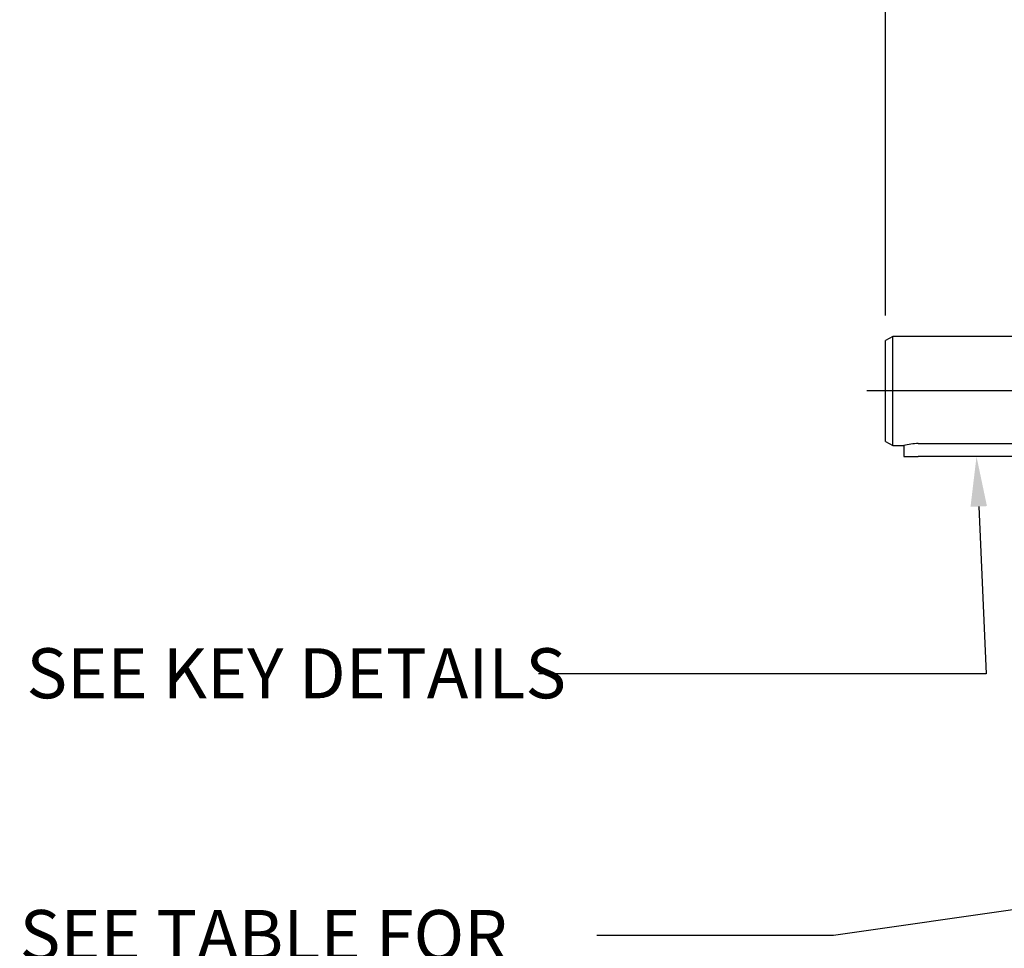
# Model space of a CAD drawing. Units: millimetres. Extents: x 0 to 530, y -59 to 292.
# Drawn here: x 248 to 302, y 158 to 209 of the extents above; entities that cross this region are included whole.
import ezdxf
from ezdxf import colors
from ezdxf.entities.mleader import LeaderData, LeaderLine
from ezdxf.enums import TextEntityAlignment as Align
from ezdxf.lldxf.tags import DXFTag
from ezdxf.math import Vec2, Vec3

# ---------------------------------------------------------------- set-up
doc = ezdxf.new("R2010")
doc.units = ezdxf.units.MM
for name, color, linetype in [('Default', 7, 'Continuous'), ('IW6C113-1', 7, 'Continuous'), ('K8X7X40', 7, 'Continuous')]:
    doc.layers.add(name, color=color, linetype=linetype)
doc.styles.add('SEACAD_Arial', font='arial.ttf')
tags = doc.linetypes.add('CENTER2', pattern=[28.575, 19.05, -3.175, 3.175, -3.175]).pattern_tags.tags
tags[10:11] = [DXFTag(74, 4), DXFTag(75, 0), DXFTag(340, '0'), DXFTag(46, 0.0), DXFTag(50, 0.0), DXFTag(44, 0.0), DXFTag(45, 0.0)]
tags[8:9] = [DXFTag(74, 4), DXFTag(75, 0), DXFTag(340, '0'), DXFTag(46, 0.0), DXFTag(50, 0.0), DXFTag(44, 0.0), DXFTag(45, 0.0)]
tags[6:7] = [DXFTag(74, 4), DXFTag(75, 0), DXFTag(340, '0'), DXFTag(46, 0.0), DXFTag(50, 0.0), DXFTag(44, 0.0), DXFTag(45, 0.0)]
tags[4:5] = [DXFTag(74, 4), DXFTag(75, 0), DXFTag(340, '0'), DXFTag(46, 0.0), DXFTag(50, 0.0), DXFTag(44, 0.0), DXFTag(45, 0.0)]
doc.dimstyles.new('RG_-_ISO', dxfattribs={"dimtxt": 2.75, "dimasz": 2.75, "dimexe": 1.375, "dimexo": 1.375, "dimgap": 1.375, "dimtad": 1, "dimdec": 0, "dimlfac": 5, "dimdsep": 46, "dimtxsty": 'SEACAD_Arial', "dimblk1": '_SE_FILLED', "dimblk2": '_SE_FILLED', "dimsah": 1, "dimcen": 1.375, "dimadec": 0, "dimazin": 0, "dimtfac": 1, "dimtdec": 0, "dimtofl": 0, "dimtmove": 0, "dimatfit": 3, "dimfxl": 1, "dimtolj": 1, "dimarcsym": 0})

# ---------------------------------------------------------------- blocks, each defined once
blk = doc.blocks.new('SEANNOT_GROUP17')
at = {"layer": 'Default', "color": 7, "linetype": 'CENTER2'}
blk.add_line((328.217, 188.729), (294.132, 188.729), dxfattribs=at)
blk = doc.blocks.new('SE9')
at = {"layer": 'IW6C113-1', "color": 7, "linetype": 'Continuous'}
for p, q in [((295.567, 191.729), (295.167, 191.498)), ((295.567, 185.729), (295.567, 191.729)), ((305.111, 191.729), (295.567, 191.729)), ((295.167, 185.96), (295.167, 191.498)), ((295.167, 185.96), (295.567, 185.729)), ((295.567, 185.729), (296.167, 185.729)), ((296.967, 185.838), (303.467, 185.838))]:
    blk.add_line(p, q, dxfattribs=at)
blk.add_arc((296.986, 182.704), 3.134, 90.333, 105.133, dxfattribs=at)
at = {"layer": 'K8X7X40', "color": 7, "linetype": 'Continuous'}
for p, q in [((296.167, 185.729), (296.167, 185.129)), ((296.167, 185.129), (296.967, 185.129)), ((303.367, 185.129), (296.967, 185.129))]:
    blk.add_line(p, q, dxfattribs=at)
blk = doc.blocks.new('DMBLK1546')
at = {"layer": 'Default', "linetype": 'Continuous'}
for points in [[(297.917, 242.333), (295.167, 241.875), (297.917, 241.417)], [(302.361, 242.333), (302.361, 241.417), (305.111, 241.875)]]:
    blk.add_hatch(color=7, dxfattribs=at).paths.add_polyline_path(points)
at = {"layer": 'Default', "color": 7, "linetype": 'Continuous'}
for p, q in [((295.167, 192.873), (295.167, 243.25)), ((305.111, 208.194), (305.111, 243.25)), ((277.814, 241.875), (305.111, 241.875))]:
    blk.add_line(p, q, dxfattribs=at)
at = {"layer": 'Default', "color": 7, "linetype": 'Continuous', "style": 'SEACAD_Arial'}
for s, p in [('50', (282.902, 248.612)), ('[', (278.777, 245.312)), ('1.96"', (281.027, 245.312)), (']', (289.652, 245.312))]:
    blk.add_text(s, height=2.75, dxfattribs=at).set_placement(p, align=Align.TOP_LEFT)
blk = doc.blocks.new('_SE_FILLED')
at = {"color": 0}
blk.add_line((0, 0), (-1, 0), dxfattribs=at)
blk.add_solid([(0, 0), (-1, -0.1665), (-1, 0.1665), (0, 0)], dxfattribs=at)

msp = doc.modelspace()

# ---------------------------------------------------------------- block references
at = {"layer": 'Default'}
for name in ['SE9', 'SEANNOT_GROUP17']:
    msp.add_blockref(name, (0, 0), dxfattribs=at)

# ---------------------------------------------------------------- dimensions: what is measured, and where the dimension line sits
at = {"layer": 'Default', "color": 7, "linetype": 'Continuous'}
dim = msp.add_linear_dim(base=(305.111, 241.875), p1=(295.167, 191.498), p2=(305.111, 206.819), text='\\A1;<>', dimstyle='RG_-_ISO', dxfattribs=at)
dim.commit()
dim.dimension.update_dxf_attribs({"geometry": 'DMBLK1546', "text_midpoint": (291.489, 241.875), "dimtype": 160})

# ---------------------------------------------------------------- leaders
ml = msp.add_multileader_mtext('Standard', dxfattribs=at)
ml.set_content('{\\pxsm0.9;\\fArial Narrow|b0||i0||c0|p34;\\W1.;SEE KEY DETAILS\\P}', color=256)
ml.set_leader_properties()
ml.build(insert=Vec2(0, 0))
ml.multileader.update_dxf_attribs({"dogleg_length": 24.605, "arrow_head_size": 2.75})
ctx = ml.context
ctx.base_point, ctx.char_height, ctx.arrow_head_size, ctx.landing_gap_size = Vec3(245.956, 173.817), 2.75, 2.75, 0.962
notes = []
notes.append((ctx, [(0, (1, 1, 0), (300.699, 173.192), (-1, 0), 24.605, [(0, [(300.167, 185.129)], 0, [])])]))
ctx.mtext.insert = Vec3(247.956, 174.591)
ml = msp.add_multileader_mtext('Standard', dxfattribs=at)
ml.set_content('{\\pxsm0.9;\\fArial Narrow|b0||i0||c0|p34;\\W1.;SEE TABLE FOR\\PMOUNTING DETAILS\\P}', color=256)
ml.set_leader_properties()
ml.build(insert=Vec2(0, 0))
ml.multileader.update_dxf_attribs({"dogleg_length": 13, "arrow_head_size": 2.75})
ctx = ml.context
ctx.base_point, ctx.char_height, ctx.arrow_head_size, ctx.landing_gap_size = Vec3(245.581, 159.435), 2.75, 2.75, 0.962
notes.append((ctx, [(0, (1, 1, 0), (292.303, 158.81), (-1, 0), 13, [(0, [(317.359, 162.371)], 0, [])])]))
ctx.mtext.insert = Vec3(247.581, 160.208)
for ctx, leaders in notes:
    for number, flags, end, landing, length, lines in leaders:
        leader = LeaderData()
        leader.index, (leader.has_last_leader_line, leader.has_dogleg_vector, leader.attachment_direction) = number, flags
        leader.last_leader_point, leader.dogleg_vector, leader.dogleg_length = Vec3(end), Vec3(landing), length
        for number, points, colour, breaks in lines:
            line = LeaderLine()
            line.index, line.vertices, line.color, line.breaks = number, Vec3.list(points), colors.encode_raw_color(colour), breaks
            leader.lines.append(line)
        ctx.leaders.append(leader)

doc.saveas('drawing.dxf')
